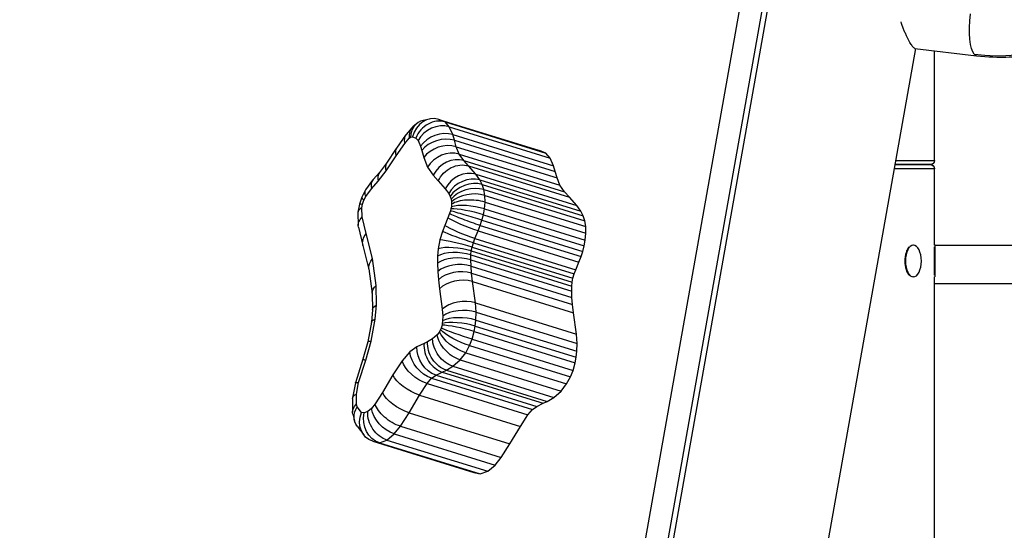
# Model space of a CAD drawing. Extents: x -29 to 68469, y -53473 to 17807.
# Drawn here: x 5959 to 6348, y -10980 to -10778 of the extents above; entities that cross this region are included whole.
import ezdxf

# ---------------------------------------------------------------- set-up
doc = ezdxf.new("R2010")
doc.units = 0
doc.header["$MEASUREMENT"] = 0
doc.header["$PDMODE"] = 1
doc.layers.get('0').update_dxf_attribs({"linetype": 'CONTINUOUS'})
doc.layers.get('DefPoints').update_dxf_attribs({"linetype": 'CONTINUOUS'})
doc.layers.add('FRAM3', color=1, linetype='CONTINUOUS', lineweight=50)
doc.layers.add('寸法線', color=3, linetype='CONTINUOUS', lineweight=18)
doc.layers.add('外形線', color=7, linetype='CONTINUOUS')
doc.styles.get("Standard").update_dxf_attribs({"font": 'TXT.SHX', "bigfont": 'bigfont.shx'})
doc.dimstyles.new('60ベース', dxfattribs={"dimscale": 60, "dimtxt": 3, "dimasz": 3, "dimexe": 0, "dimexo": 1, "dimgap": 1, "dimtad": 3, "dimdec": 1, "dimdsep": 46, "dimtxsty": 'Standard', "dimblk": 'DOTSMALL', "dimcen": 0, "dimclrd": 256, "dimclre": 256, "dimclrt": 7, "dimadec": 3, "dimazin": 2, "dimtfac": 1, "dimtdec": 1, "dimtix": 1, "dimtmove": 2, "dimatfit": 2, "dimldrblk": 'OPEN', "dimfxl": 0, "dimtolj": 1, "dimlwd": -1, "dimlwe": -1, "dimarcsym": 0})

# ---------------------------------------------------------------- blocks, each defined once
blk = doc.blocks.new('_DotSmall')
at = {"layer": 'FRAM3', "color": 0, "const_width": 0.5}
blk.add_lwpolyline([(-0.0625, 0, 1), (0.0625, 0, 1)], format="xyb", close=True, dxfattribs=at)
blk = doc.blocks.new('*D29')
at = {"layer": 'DefPoints', "color": 0}
for p in [(6256.73, -7785), (6256.73, -9768.33), (2638.21, -11823.13)]:
    blk.add_point(p, dxfattribs=at)
at = {"layer": '寸法線', "linetype": 'ByBlock'}
for p, q in [((2638.21, -11763.13), (2638.21, -7785)), ((2638.21, -7785), (6256.73, -7785)), ((6256.73, -9708.33), (6256.73, -7785))]:
    blk.add_line(p, q, dxfattribs=at)
at = {"layer": '寸法線', "xscale": 180, "yscale": 180, "zscale": 180, "rotation": 180}
blk.add_blockref('_DotSmall', (2638.21, -7785), dxfattribs=at)
at = {"layer": '寸法線', "xscale": 180, "yscale": 180, "zscale": 180}
blk.add_blockref('_DotSmall', (6256.73, -7785), dxfattribs=at)
at = {"layer": '寸法線', "color": 7, "insert": (4447.47, -7635), "char_height": 180, "attachment_point": 5}
blk.add_mtext('\\A1;(3619)', dxfattribs=at)
blk = doc.blocks.new('_OPEN')
at = {"color": 0, "linetype": 'ByBlock'}
for p, q in [((-1, 0.1667), (0, 0)), ((0, 0), (-1, -0.1667)), ((0, 0), (-1, 0))]:
    blk.add_line(p, q, dxfattribs=at)

msp = doc.modelspace()

# ---------------------------------------------------------------- linework, layer by layer
at = {"layer": '外形線', "extrusion": (0, 1, 0)}
for p, q in [((6057.677, -11880.726), (6386.073, -10032.116)), ((6274.663, -10646.813), (6061.1, -11849.004)), ((6052.481, -11848.002), (6260.83, -10675.166)), ((6093.815, -12022.198), (6312.822, -10789.358)), ((6312.522, -10789.323), (6336.823, -10792.15)), ((6320.229, -10833.48), (6320.229, -10790.22)), ((6320.259, -10833.48), (6320.259, -10790.223)), ((6120.853, -10817.147), (6118.359, -10817.682)), ((6124.49, -10817.307), (6164.329, -10829.633)), ((6126.966, -10818.31), (6124.49, -10817.307)), ((6126.966, -10818.31), (6166.805, -10830.637)), ((6128.592, -10820.24), (6126.966, -10818.31)), ((6113.923, -10820.61), (6111.623, -10823.211)), ((6115.702, -10819.013), (6114.287, -10820.248)), ((6128.592, -10820.24), (6168.431, -10832.566)), ((6130.005, -10823.314), (6128.592, -10820.24)), ((6111.421, -10823.468), (6107.767, -10828.72)), ((6111.049, -10826.763), (6112.854, -10824.723)), ((6112.854, -10824.723), (6113.298, -10824.335)), ((6113.298, -10824.335), (6114.187, -10824.144)), ((6114.187, -10824.144), (6115.447, -10824.655)), ((6115.447, -10824.655), (6116.307, -10825.676)), ((6116.307, -10825.676), (6117.313, -10827.864)), ((6130.005, -10823.314), (6169.844, -10835.641)), ((6130.677, -10825.539), (6130.005, -10823.314)), ((6130.677, -10825.539), (6170.517, -10837.866)), ((6131.353, -10828.085), (6130.677, -10825.539)), ((6107.74, -10828.759), (6103.84, -10834.643)), ((6107.665, -10831.626), (6111.049, -10826.763)), ((6117.313, -10827.864), (6117.828, -10829.568)), ((6117.828, -10829.568), (6118.58, -10832.399)), ((6131.353, -10828.085), (6171.193, -10840.412)), ((6132.512, -10830.962), (6131.353, -10828.085)), ((6166.805, -10830.637), (6164.329, -10829.633)), ((6103.692, -10837.62), (6107.665, -10831.626)), ((6118.58, -10832.399), (6120.099, -10836.168)), ((6132.512, -10830.962), (6172.352, -10843.288)), ((6134.367, -10833.54), (6132.512, -10830.962)), ((6134.367, -10833.54), (6174.206, -10845.866)), ((6136.229, -10835.643), (6134.367, -10833.54)), ((6168.431, -10832.566), (6166.805, -10830.637)), ((6169.844, -10835.641), (6168.431, -10832.566)), ((6304.985, -10833.48), (6320.229, -10833.48)), ((6320.229, -10833.48), (6320.259, -10833.48)), ((6101.21, -10838.134), (6098.599, -10841.031)), ((6100.601, -10841.731), (6103.692, -10837.62)), ((6103.877, -10834.587), (6101.128, -10838.242)), ((6120.099, -10836.168), (6122.35, -10839.299)), ((6136.229, -10835.643), (6176.068, -10847.969)), ((6139.125, -10838.937), (6136.229, -10835.643)), ((6170.517, -10837.866), (6169.844, -10835.641)), ((6171.193, -10840.412), (6170.517, -10837.866)), ((6320.229, -10836.782), (6304.398, -10836.782)), ((6318.578, -10835.131), (6304.691, -10835.131)), ((6304.691, -10835.131), (6318.578, -10835.131)), ((6318.608, -10835.131), (6318.578, -10835.131)), ((6318.578, -10835.131), (6318.608, -10835.131)), ((6320.229, -10866.944), (6320.229, -10836.782)), ((6320.259, -10836.782), (6320.229, -10836.782)), ((6320.259, -10866.944), (6320.259, -10836.782)), ((6098.404, -10841.271), (6095.565, -10845.17)), ((6097.935, -10844.689), (6100.601, -10841.731)), ((6122.35, -10839.299), (6124.319, -10841.522)), ((6124.319, -10841.522), (6127.089, -10844.672)), ((6139.125, -10838.937), (6178.964, -10851.263)), ((6140.722, -10841.222), (6139.125, -10838.937)), ((6140.722, -10841.222), (6180.561, -10853.548)), ((6141.635, -10843.002), (6140.722, -10841.222)), ((6172.352, -10843.288), (6171.193, -10840.412)), ((6095.435, -10845.383), (6094.13, -10847.952)), ((6095.671, -10847.798), (6097.935, -10844.689)), ((6127.089, -10844.672), (6128.418, -10846.575)), ((6141.635, -10843.002), (6181.474, -10855.328)), ((6142.302, -10845.041), (6141.635, -10843.002)), ((6142.302, -10845.041), (6182.141, -10857.368)), ((6142.706, -10847.319), (6142.302, -10845.041)), ((6174.206, -10845.866), (6172.352, -10843.288)), ((6176.068, -10847.969), (6174.206, -10845.866)), ((6094.114, -10847.99), (6093.164, -10850.788)), ((6094.436, -10850.735), (6094.953, -10849.212)), ((6094.953, -10849.212), (6095.671, -10847.798)), ((6128.418, -10846.575), (6129.008, -10847.725)), ((6129.008, -10847.725), (6129.374, -10848.843)), ((6129.374, -10848.843), (6129.546, -10849.811)), ((6129.546, -10849.811), (6129.57, -10850.762)), ((6142.706, -10847.319), (6182.545, -10859.646)), ((6142.774, -10849.957), (6142.706, -10847.319)), ((6178.964, -10851.263), (6176.068, -10847.969)), ((6093.162, -10850.796), (6092.595, -10853.866)), ((6094.154, -10852.263), (6094.436, -10850.735)), ((6094.265, -10855.799), (6094.154, -10852.263)), ((6129.113, -10853.379), (6128.739, -10854.486)), ((6129.33, -10852.576), (6129.113, -10853.379)), ((6129.474, -10851.788), (6129.33, -10852.576)), ((6129.57, -10850.762), (6129.474, -10851.788)), ((6142.101, -10854.938), (6142.525, -10852.616)), ((6142.525, -10852.616), (6142.774, -10849.957)), ((6142.525, -10852.616), (6182.364, -10864.942)), ((6142.774, -10849.957), (6182.613, -10862.283)), ((6180.561, -10853.548), (6178.964, -10851.263)), ((6181.474, -10855.328), (6180.561, -10853.548)), ((6092.574, -10854.143), (6092.731, -10859.181)), ((6095.839, -10862.382), (6094.265, -10855.799)), ((6128.111, -10856.144), (6126.89, -10859.197)), ((6128.739, -10854.486), (6128.111, -10856.144)), ((6140.832, -10859.131), (6141.516, -10857.105)), ((6141.516, -10857.105), (6142.101, -10854.938)), ((6141.516, -10857.105), (6181.355, -10869.432)), ((6142.101, -10854.938), (6181.94, -10867.264)), ((6182.141, -10857.368), (6181.474, -10855.328)), ((6182.545, -10859.646), (6182.141, -10857.368)), ((6092.824, -10859.877), (6094.551, -10867.096)), ((6126.89, -10859.197), (6125.996, -10861.579)), ((6138.805, -10864.312), (6140.015, -10861.285)), ((6140.015, -10861.285), (6140.832, -10859.131)), ((6140.015, -10861.285), (6179.855, -10873.611)), ((6140.832, -10859.131), (6180.671, -10871.458)), ((6182.613, -10862.283), (6182.545, -10859.646)), ((6098.346, -10872.279), (6095.839, -10862.382)), ((6124.962, -10864.885), (6124.301, -10868.366)), ((6125.996, -10861.579), (6124.962, -10864.885)), ((6138.176, -10865.986), (6138.805, -10864.312)), ((6138.805, -10864.312), (6178.644, -10876.638)), ((6181.94, -10867.264), (6182.364, -10864.942)), ((6182.364, -10864.942), (6182.613, -10862.283)), ((6094.565, -10867.153), (6096.944, -10876.546)), ((6124.301, -10868.366), (6124.041, -10871.256)), ((6137.211, -10870.79), (6137.352, -10869.228)), ((6137.352, -10869.228), (6137.644, -10867.688)), ((6137.352, -10869.228), (6177.191, -10881.554)), ((6137.644, -10867.688), (6138.176, -10865.986)), ((6137.644, -10867.688), (6177.483, -10880.014)), ((6138.176, -10865.986), (6178.015, -10878.313)), ((6181.355, -10869.432), (6181.94, -10867.264)), ((6311.887, -10866.944), (6311.722, -10866.944)), ((6320.166, -10878.84), (6320.166, -10867.622)), ((6320.42, -10866.944), (6320.229, -10866.944)), ((6320.449, -10866.944), (6320.42, -10866.944)), ((6320.42, -10866.944), (6320.42, -10879.517)), ((6320.42, -10867), (6390.313, -10867)), ((6320.449, -10866.944), (6320.449, -10867)), ((6099.747, -10882.84), (6098.346, -10872.279)), ((6124.041, -10871.256), (6123.969, -10874.084)), ((6137.162, -10872.731), (6137.211, -10870.79)), ((6137.162, -10872.731), (6177.001, -10885.058)), ((6137.248, -10875.261), (6137.162, -10872.731)), ((6137.211, -10870.79), (6177.05, -10883.116)), ((6179.855, -10873.611), (6180.671, -10871.458)), ((6180.671, -10871.458), (6181.355, -10869.432)), ((6096.913, -10876.315), (6098.202, -10886.025)), ((6123.969, -10874.084), (6124.079, -10877.303)), ((6137.248, -10875.261), (6177.087, -10887.587)), ((6137.483, -10878.055), (6137.248, -10875.261)), ((6178.015, -10878.313), (6178.644, -10876.638)), ((6178.644, -10876.638), (6179.855, -10873.611)), ((6124.079, -10877.303), (6124.355, -10880.586)), ((6124.355, -10880.586), (6124.789, -10884.154)), ((6137.483, -10878.055), (6177.322, -10890.381)), ((6137.884, -10881.354), (6137.483, -10878.055)), ((6177.191, -10881.554), (6177.483, -10880.014)), ((6177.483, -10880.014), (6178.015, -10878.313)), ((6311.887, -10879.517), (6311.722, -10879.517)), ((6320.42, -10879.517), (6320.229, -10879.517)), ((6320.229, -10985.88), (6320.229, -10879.517)), ((6099.893, -10890.518), (6099.747, -10882.84)), ((6124.789, -10884.154), (6125.894, -10892.227)), ((6137.884, -10881.354), (6177.723, -10893.68)), ((6139.03, -10889.722), (6137.884, -10881.354)), ((6177.001, -10885.058), (6177.05, -10883.116)), ((6177.05, -10883.116), (6177.191, -10881.554)), ((6320.229, -10882.081), (6390.313, -10882.081)), ((6320.259, -10985.88), (6320.259, -10882.081)), ((6098.199, -10885.86), (6098.328, -10892.641)), ((6177.087, -10887.587), (6177.001, -10885.058)), ((6177.322, -10890.381), (6177.087, -10887.587)), ((6098.336, -10892.546), (6097.898, -10897.362)), ((6099.381, -10896.147), (6099.893, -10890.518)), ((6125.894, -10892.227), (6126.07, -10894.948)), ((6139.03, -10889.722), (6178.869, -10902.048)), ((6139.268, -10893.4), (6139.03, -10889.722)), ((6177.723, -10893.68), (6177.322, -10890.381)), ((6097.874, -10904.8), (6099.381, -10896.147)), ((6126.07, -10894.948), (6126.022, -10896.841)), ((6139.188, -10896.53), (6139.268, -10893.4)), ((6139.268, -10893.4), (6179.107, -10905.726)), ((6178.869, -10902.048), (6177.723, -10893.68)), ((6097.903, -10897.329), (6096.546, -10905.125)), ((6125.224, -10900.32), (6124.775, -10901.143)), ((6125.449, -10899.753), (6125.224, -10900.32)), ((6125.788, -10898.552), (6125.449, -10899.753)), ((6125.902, -10897.933), (6125.788, -10898.552)), ((6126.022, -10896.841), (6125.902, -10897.933)), ((6138.535, -10901.037), (6138.927, -10898.911)), ((6138.927, -10898.911), (6139.188, -10896.53)), ((6138.927, -10898.911), (6178.766, -10911.237)), ((6139.188, -10896.53), (6179.028, -10908.856)), ((6122.059, -10903.878), (6120.088, -10905.069)), ((6123.866, -10902.312), (6122.059, -10903.878)), ((6124.775, -10901.143), (6123.866, -10902.312)), ((6136.666, -10906.622), (6137.675, -10904.087)), ((6137.675, -10904.087), (6138.535, -10901.037)), ((6137.675, -10904.087), (6177.514, -10916.413)), ((6138.535, -10901.037), (6178.374, -10913.364)), ((6179.107, -10905.726), (6178.869, -10902.048)), ((6096.549, -10905.116), (6094.559, -10912.032)), ((6095.703, -10912.345), (6097.874, -10904.8)), ((6115.865, -10907.126), (6113.063, -10909.095)), ((6118.691, -10905.755), (6115.865, -10907.126)), ((6120.088, -10905.069), (6118.691, -10905.755)), ((6135.134, -10909.432), (6136.666, -10906.622)), ((6136.666, -10906.622), (6176.505, -10918.948)), ((6179.028, -10908.856), (6179.107, -10905.726)), ((6094.559, -10912.032), (6091.582, -10921.27)), ((6113.063, -10909.095), (6110.044, -10912.566)), ((6132.95, -10912.239), (6135.134, -10909.432)), ((6135.134, -10909.432), (6174.973, -10921.758)), ((6178.374, -10913.364), (6178.766, -10911.237)), ((6178.766, -10911.237), (6179.028, -10908.856)), ((6092.861, -10921.166), (6095.703, -10912.345)), ((6110.044, -10912.566), (6106.385, -10918.165)), ((6127.497, -10916.29), (6130.074, -10914.732)), ((6130.074, -10914.732), (6132.95, -10912.239)), ((6130.074, -10914.732), (6169.913, -10927.059)), ((6132.95, -10912.239), (6172.789, -10924.565)), ((6177.514, -10916.413), (6178.374, -10913.364)), ((6106.385, -10918.165), (6102.246, -10925.152)), ((6119.875, -10921.577), (6121.684, -10919.497)), ((6121.684, -10919.497), (6123.422, -10918.276)), ((6121.684, -10919.497), (6161.524, -10931.823)), ((6123.422, -10918.276), (6125.91, -10917.069)), ((6123.422, -10918.276), (6163.261, -10930.602)), ((6125.91, -10917.069), (6127.497, -10916.29)), ((6125.91, -10917.069), (6165.749, -10929.395)), ((6127.497, -10916.29), (6167.336, -10928.617)), ((6174.973, -10921.758), (6176.505, -10918.948)), ((6176.505, -10918.948), (6177.514, -10916.413)), ((6091.58, -10921.279), (6090.451, -10927.235)), ((6091.995, -10925.733), (6092.861, -10921.166)), ((6116.874, -10926.17), (6119.875, -10921.577)), ((6119.875, -10921.577), (6159.714, -10933.903)), ((6172.789, -10924.565), (6174.973, -10921.758)), ((6090.431, -10927.465), (6090.483, -10932.932)), ((6092.033, -10929.66), (6091.995, -10925.733)), ((6102.246, -10925.152), (6099.347, -10929.663)), ((6112.763, -10933.11), (6116.874, -10926.17)), ((6116.874, -10926.17), (6156.713, -10938.496)), ((6167.336, -10928.617), (6169.913, -10927.059)), ((6169.913, -10927.059), (6172.789, -10924.565)), ((6092.309, -10930.784), (6092.033, -10929.66)), ((6093.982, -10932.969), (6092.309, -10930.784)), ((6097.939, -10931.419), (6096.443, -10932.691)), ((6099.347, -10929.663), (6097.939, -10931.419)), ((6161.524, -10931.823), (6163.261, -10930.602)), ((6163.261, -10930.602), (6165.749, -10929.395)), ((6165.749, -10929.395), (6167.336, -10928.617)), ((6090.58, -10933.705), (6091.22, -10936.306)), ((6095.033, -10933.206), (6093.982, -10932.969)), ((6096.443, -10932.691), (6095.033, -10933.206)), ((6109.341, -10938.434), (6112.763, -10933.11)), ((6112.763, -10933.11), (6152.603, -10945.436)), ((6156.713, -10938.496), (6159.714, -10933.903)), ((6159.714, -10933.903), (6161.524, -10931.823)), ((6092.224, -10938.399), (6094.907, -10941.903)), ((6106.94, -10941.428), (6109.341, -10938.434)), ((6109.341, -10938.434), (6149.18, -10950.761)), ((6152.603, -10945.436), (6156.713, -10938.496)), ((6104.048, -10943.887), (6106.94, -10941.428)), ((6106.94, -10941.428), (6146.779, -10953.754)), ((6098.465, -10944.389), (6138.304, -10956.716)), ((6098.465, -10944.389), (6101.067, -10944.976)), ((6101.067, -10944.976), (6104.048, -10943.887)), ((6101.067, -10944.976), (6140.906, -10957.302)), ((6104.048, -10943.887), (6143.887, -10956.213)), ((6149.18, -10950.761), (6152.603, -10945.436)), ((6146.779, -10953.754), (6149.18, -10950.761)), ((6143.887, -10956.213), (6146.779, -10953.754)), ((6138.304, -10956.716), (6140.906, -10957.302)), ((6140.906, -10957.302), (6143.887, -10956.213))]:
    msp.add_line(p, q, dxfattribs=at)
at = {"layer": '外形線', "extrusion": (-6.70272e-17, 0, -1)}
for centre, start, end in [((-6318.578, -10833.48), 180, 270), ((-6318.608, -10833.48), 180, 270), ((-6318.578, -10836.782), 90, 180), ((-6318.608, -10836.782), 90, 180)]:
    msp.add_arc(centre, 1.651, start, end, dxfattribs=at)
at = {"layer": '外形線'}
for centre, major_axis, ratio, start_param, end_param in [((6350.326, -10710.413), (63.518, 55.757), 0.9409591, 3.8460202, 5.4168165), ((6121.265, -10826.8), (4.32, -8.623), 0.7791005, 2.9425012, 4.0706664), ((6122.155, -10826.61), (-0.838, -9.597), 0.8607737, 2.9575468, 4.5283431), ((6123.414, -10827.12), (-5.638, -7.768), 0.8568458, 3.425098, 4.9958944), ((6120.821, -10827.188), (6.722, -6.765), 0.6460863, 3.0999594, 3.8299417), ((6124.275, -10828.141), (8.067, 5.121), 0.8061186, 0.6013222, 2.1721185), ((6125.281, -10830.329), (8.917, 3.378), 0.7428859, 0.7612593, 2.3320556), ((6119.016, -10829.229), (7.498, -5.892), 0.5423204, 3.1100333, 3.7567491), ((6125.796, -10832.033), (9.164, 2.6), 0.7028475, 0.8242477, 2.395044), ((6115.633, -10834.092), (7.88, -5.352), 0.4681179, 3.1363337, 3.7199308), ((6126.547, -10834.864), (-9.046, -3.011), 0.7245966, -2.3502155, -0.7794192), ((6128.067, -10838.634), (-8.367, -4.606), 0.7903119, -2.4901481, -0.9193518), ((6130.317, -10841.764), (-7.444, -5.948), 0.831599, -2.6275155, -1.0567192), ((6111.66, -10840.085), (-7.782, 5.498), 0.4892008, 0.0145099, 0.5875891), ((6135.057, -10847.138), (7.496, 5.884), 0.8299746, 0.5212428, 2.0920391), ((6105.903, -10847.154), (7.405, -6.005), 0.5578234, 3.1125379, 3.764861), ((6108.569, -10844.196), (-7.357, 6.06), 0.5655272, 0.0251121, 0.6272111), ((6136.386, -10849.04), (8.167, 4.917), 0.8031027, 0.6219729, 2.1927692), ((6136.976, -10850.19), (8.803, 3.671), 0.7559129, 0.736314, 2.3071103), ((6103.639, -10850.263), (8.143, -4.989), 0.4049384, 3.1092684, 3.7034819), ((6137.342, -10851.308), (9.251, 2.321), 0.6833624, 0.8441466, 2.4149429), ((6137.513, -10852.277), (9.495, 0.959), 0.5743099, 0.9352826, 2.5060789), ((6102.921, -10851.677), (8.8, -3.706), 0.1738191, 3.1291615, 3.6587265), ((6137.538, -10853.227), (9.533, -0.323), 0.4282748, 1.0039233, 2.5747197), ((6102.122, -10854.728), (9.545, -0.724), 0.3674184, 2.5858024, 3.1809834), ((6137.081, -10855.844), (9.119, -2.768), 0.0097024, 1.0658626, 2.636659), ((6137.298, -10855.041), (9.299, -2.099), 0.1394062, 1.0597574, 2.6305537), ((6137.442, -10854.253), (9.444, -1.302), 0.2814414, 1.0417109, 2.6125072), ((6132.93, -10867.35), (-9.255, 2.317), 0.0981276, -2.080495, -0.5096987), ((6132.269, -10870.831), (-9.444, 1.319), 0.2782653, -2.0997591, -0.5289628), ((6311.667, -10873.231), (0, 6.286), 0.5, 0.4685779, 2.6730147), ((6131.937, -10876.549), (-9.528, -0.041), 0.4769333, -2.1532765, -0.5824802), ((6132.008, -10873.721), (-9.513, 0.549), 0.3984474, -2.1262478, -0.5554515), ((6132.046, -10879.768), (-9.511, -0.562), 0.5369757, -2.180864, -0.6100677), ((6132.323, -10883.052), (-9.476, -0.975), 0.5789222, -2.2049986, -0.6342023), ((6132.757, -10886.62), (-9.447, -1.221), 0.6017387, -2.2202199, -0.6494236), ((6133.862, -10894.693), (9.481, 0.955), 0.5764851, 0.9373984, 2.5081947), ((6134.038, -10897.413), (9.53, 0.187), 0.4938435, 0.9802449, 2.5510412), ((6133.99, -10899.307), (9.51, -0.643), 0.3845057, 1.0186986, 2.5894949), ((6133.756, -10901.018), (9.287, -2.161), 0.1278549, 1.0602454, 2.6310417), ((6133.87, -10900.399), (9.43, -1.384), 0.2677356, 1.0445764, 2.6153727)]:
    msp.add_ellipse(centre, major_axis=major_axis, ratio=ratio, start_param=start_param, end_param=end_param, dxfattribs=at)
at = {"layer": '外形線', "extrusion": (-6.70272e-17, 2.45749e-30, -1)}
msp.add_ellipse((6338.752, -10775.561), major_axis=(1.929, 16.589), ratio=0.2579464, start_param=3.3704897, end_param=4.6823971, dxfattribs=at)
at = {"layer": '外形線', "extrusion": (-6.70272e-17, 5.62372e-30, -1)}
msp.add_ellipse((6338.752, -10775.561), major_axis=(1.929, 16.589), ratio=0.2579464, start_param=3.1415927, end_param=3.3704897, dxfattribs=at)
at = {"layer": '外形線', "extrusion": (-2.31496e-16, -6.71882e-16, -1)}
msp.add_ellipse((6102.404, -10853.2), major_axis=(9.241, -2.408), ratio=0.080725, start_param=3.1357442, end_param=3.6521437, dxfattribs=at)
at = {"layer": '外形線', "extrusion": (-3.84167e-17, -4.78406e-17, -1)}
msp.add_ellipse((6102.232, -10858.264), major_axis=(9.472, 1.267), ratio=0.6001011, start_param=3.0803511, end_param=3.7980151, dxfattribs=at)
at = {"layer": '外形線', "extrusion": (-9.05333e-17, -2.16284e-16, -1)}
msp.add_ellipse((6136.079, -10858.609), major_axis=(8.876, -3.456), ratio=0.1280277, start_param=1.0621042, end_param=2.6329005, dxfattribs=at)
at = {"layer": '外形線', "extrusion": (1.574e-16, 5.8505e-16, -1)}
msp.add_ellipse((6136.707, -10856.952), major_axis=(8.968, -3.213), ratio=0.0793133, start_param=1.0647158, end_param=2.6355122, dxfattribs=at)
at = {"layer": '外形線', "extrusion": (-3.86792e-17, -4.86891e-17, -1)}
msp.add_ellipse((6134.858, -10861.662), major_axis=(-8.881, 3.444), ratio=0.1254757, start_param=-2.0793307, end_param=-0.5085344, dxfattribs=at)
at = {"layer": '外形線', "extrusion": (-2.47429e-17, -3.65375e-18, -1)}
msp.add_ellipse((6103.807, -10864.847), major_axis=(9.249, 2.277), ratio=0.6827353, start_param=3.1370855, end_param=3.8637638, dxfattribs=at)
at = {"layer": '外形線', "extrusion": (-8.70022e-17, -2.04871e-16, -1)}
msp.add_ellipse((6133.963, -10864.044), major_axis=(-9.011, 3.098), ratio=0.056089, start_param=-2.076424, end_param=-0.5056277, dxfattribs=at)
at = {"layer": '外形線', "extrusion": (-6.70272e-17, 0, -1)}
msp.add_ellipse((6311.887, -10873.231), major_axis=(0, 6.286), ratio=0.5, start_param=-1.5707963, end_param=4.712389, dxfattribs=at)
at = {"layer": '外形線', "extrusion": (-4.60239e-17, -7.24275e-17, -1)}
msp.add_ellipse((6106.313, -10874.744), major_axis=(-9.363, -1.8), ratio=0.6475359, start_param=0.0376162, end_param=0.6890622, dxfattribs=at)
at = {"layer": '外形線', "extrusion": (-6.61579e-17, -1.37502e-16, -1)}
msp.add_ellipse((6107.715, -10885.305), major_axis=(-9.508, -0.719), ratio=0.5519015, start_param=0.0311725, end_param=0.6202736, dxfattribs=at)
at = {"layer": '外形線', "extrusion": (-5.92406e-17, -1.15145e-16, -1)}
msp.add_ellipse((6107.861, -10892.983), major_axis=(-9.531, 0.342), ratio=0.4260544, start_param=0.0234122, end_param=0.5656889, dxfattribs=at)
at = {"layer": '外形線', "extrusion": (-7.48215e-17, -1.65503e-16, -1)}
msp.add_ellipse((6107.348, -10898.612), major_axis=(-9.45, 1.251), ratio=0.2899939, start_param=0.0118389, end_param=0.5304377, dxfattribs=at)
at = {"layer": '外形線', "extrusion": (4.92175e-17, 2.35398e-16, -1)}
msp.add_ellipse((6133.192, -10902.785), major_axis=(8.637, -4.055), ratio=0.2417347, start_param=1.0466097, end_param=2.617406, dxfattribs=at)
at = {"layer": '外形線', "extrusion": (2.52777e-16, 8.93311e-16, -1)}
msp.add_ellipse((6133.417, -10902.219), major_axis=(9.033, -3.062), ratio=0.0482748, start_param=1.0636931, end_param=2.6344894, dxfattribs=at)
at = {"layer": '外形線', "extrusion": (-2.81549e-17, -1.46739e-17, -1)}
msp.add_ellipse((6130.027, -10906.343), major_axis=(5.613, -7.715), ratio=0.7330053, start_param=0.7757227, end_param=2.3465191, dxfattribs=at)
at = {"layer": '外形線', "extrusion": (-2.02063e-17, 1.10163e-17, -1)}
msp.add_ellipse((6131.834, -10904.777), major_axis=(6.932, -6.573), ratio=0.6213454, start_param=0.8991456, end_param=2.469942, dxfattribs=at)
at = {"layer": '外形線', "extrusion": (1.68699e-17, 1.30848e-16, -1)}
msp.add_ellipse((6132.743, -10903.609), major_axis=(7.988, -5.235), ratio=0.4440769, start_param=0.9960015, end_param=2.5667978, dxfattribs=at)
at = {"layer": '外形線', "extrusion": (7.36355e-17, 3.14318e-16, -1)}
msp.add_ellipse((6105.842, -10907.265), major_axis=(-9.295, 2.14), ratio=0.1316971, start_param=0.0071021, end_param=0.5114967, dxfattribs=at)
at = {"layer": '外形線', "extrusion": (-2.00921e-17, 1.13855e-17, -1)}
msp.add_ellipse((6123.833, -10909.592), major_axis=(-4.839, 8.219), ratio=0.7718342, start_param=-2.4384825, end_param=-0.8676862, dxfattribs=at)
at = {"layer": '外形線', "extrusion": (-3.57175e-17, -3.91166e-17, -1)}
msp.add_ellipse((6128.056, -10907.535), major_axis=(4.568, -8.362), ratio=0.7835609, start_param=0.678901, end_param=2.2496974, dxfattribs=at)
at = {"layer": '外形線', "extrusion": (1.28279e-15, 4.22236e-15, -1)}
msp.add_ellipse((6103.671, -10914.811), major_axis=(-9.112, 2.778), ratio=0.0074629, start_param=0.0001179, end_param=0.5042768, dxfattribs=at)
at = {"layer": '外形線', "extrusion": (-1.95103e-17, 1.3266e-17, -1)}
msp.add_ellipse((6121.031, -10911.56), major_axis=(-6.403, 7.103), ratio=0.6738694, start_param=-2.2945176, end_param=-0.7237213, dxfattribs=at)
at = {"layer": '外形線', "extrusion": (4.66142e-18, 9.13901e-17, -1)}
msp.add_ellipse((6118.011, -10915.031), major_axis=(-7.611, 5.755), ratio=0.5224331, start_param=-2.176787, end_param=-0.6059907, dxfattribs=at)
at = {"layer": '外形線', "extrusion": (-4.31398e-17, -6.31057e-17, -1)}
msp.add_ellipse((6114.353, -10920.63), major_axis=(-8.088, 5.034), ratio=0.4178459, start_param=-2.1316921, end_param=-0.5608958, dxfattribs=at)
at = {"layer": '外形線', "extrusion": (-1.60337e-16, -4.41893e-16, -1)}
msp.add_ellipse((6100.829, -10923.631), major_axis=(9.248, -2.356), ratio=0.0905068, start_param=3.1359526, end_param=3.6513916, dxfattribs=at)
at = {"layer": '外形線', "extrusion": (1.01105e-17, 1.09002e-16, -1)}
msp.add_ellipse((6099.963, -10928.198), major_axis=(9.528, -0.849), ratio=0.3497384, start_param=3.1070763, end_param=3.691548, dxfattribs=at)
at = {"layer": '外形線', "extrusion": (-5.26078e-17, -9.37069e-17, -1)}
msp.add_ellipse((6110.214, -10927.617), major_axis=(8.106, -5.004), ratio=0.4129816, start_param=1.0115593, end_param=2.5823556, dxfattribs=at)
at = {"layer": '外形線', "extrusion": (-2.79955e-17, -1.41586e-17, -1)}
msp.add_ellipse((6100.001, -10932.125), major_axis=(9.491, 1.197), ratio=0.5920798, start_param=3.0727915, end_param=3.7948654, dxfattribs=at)
at = {"layer": '外形線', "extrusion": (-3.73809e-17, -4.44929e-17, -1)}
msp.add_ellipse((6100.277, -10933.249), major_axis=(8.663, 4.156), ratio=0.7650907, start_param=2.9830702, end_param=4.022189, dxfattribs=at)
at = {"layer": '外形線', "extrusion": (-1.45327e-17, 2.93536e-17, -1)}
msp.add_ellipse((6105.906, -10933.884), major_axis=(6.85, -6.656), ratio=0.6309606, start_param=0.891746, end_param=2.4625423, dxfattribs=at)
at = {"layer": '外形線', "extrusion": (1.67549e-17, 1.30477e-16, -1)}
msp.add_ellipse((6107.315, -10932.128), major_axis=(7.74, -5.568), ratio=0.4977764, start_param=0.9779372, end_param=2.5487336, dxfattribs=at)
at = {"layer": '外形線', "extrusion": (-2.93041e-17, -1.83883e-17, -1)}
msp.add_ellipse((6101.95, -10935.434), major_axis=(5.22, 8.151), ratio=0.8533523, start_param=2.9100603, end_param=4.4808566, dxfattribs=at)
at = {"layer": '外形線', "extrusion": (-2.27322e-17, 2.85245e-18, -1)}
msp.add_ellipse((6103.001, -10935.671), major_axis=(-0.619, 9.612), ratio=0.8506207, start_param=3.4552929, end_param=5.0260892, dxfattribs=at)
at = {"layer": '外形線', "extrusion": (-1.77839e-17, 1.88457e-17, -1)}
msp.add_ellipse((6104.41, -10935.156), major_axis=(4.825, -8.284), ratio=0.7666898, start_param=0.6952029, end_param=2.2659993, dxfattribs=at)
at = {"layer": '外形線'}
for points, knots in [([(6336.823, -10792.15), (6345.39, -10793.146), (6354.143, -10792.779), (6371.191, -10789.412), (6379.482, -10786.414), (6394.848, -10778.1), (6401.921, -10772.786), (6414.208, -10760.335), (6419.42, -10753.198), (6427.486, -10737.745), (6430.339, -10729.428), (6431.853, -10720.904)], [3.0259189, 3.0259189, 3.0259189, 3.0259189, 3.3400782, 3.3400782, 3.6542375, 3.6542375, 3.9683967, 3.9683967, 4.282556, 4.282556, 4.5967153, 4.5967153, 4.5967153, 4.5967153]), ([(6346.356, -10792.7), (6351.825, -10792.701), (6357.307, -10792.16), (6371.22, -10789.412), (6379.512, -10786.414), (6394.878, -10778.1), (6401.951, -10772.786), (6410.011, -10764.618), (6411.837, -10762.588), (6413.565, -10760.478)], [3.14141405, 3.14141405, 3.14141405, 3.14141405, 3.3400782, 3.3400782, 3.65423746, 3.65423746, 3.96839673, 3.96839673, 4.06640494, 4.06640494, 4.06640494, 4.06640494]), ([(6312.522, -10789.323), (6312.392, -10789.309), (6312.234, -10789.21), (6311.932, -10788.922), (6311.809, -10788.786), (6311.541, -10788.452), (6311.398, -10788.258), (6310.945, -10787.598), (6310.612, -10787.055), (6309.893, -10785.767), (6309.519, -10785.041), (6308.954, -10783.843), (6308.765, -10783.425), (6308.388, -10782.551), (6308.202, -10782.101), (6307.662, -10780.714), (6307.321, -10779.741), (6307.015, -10778.717), (6307.015, -10778.717), (6307.015, -10778.717)], [0.02720755, 0.02720755, 0.02720755, 0.02720755, 0.030040956, 0.030040956, 0.031709898, 0.031709898, 0.03337884, 0.03337884, 0.036716724, 0.036716724, 0.040054608, 0.040054608, 0.04172355, 0.04172355, 0.043392492, 0.043392492, 0.046730376, 0.046730376, 0.046730609, 0.046730609, 0.046730609, 0.046730609]), ([(6124.319, -10841.522), (6124.835, -10840.429), (6125.558, -10839.401), (6127.309, -10837.63), (6128.337, -10836.887), (6130.542, -10835.798), (6131.718, -10835.453), (6134.04, -10835.214), (6135.186, -10835.319), (6136.229, -10835.643)], [0, 0, 0, 0, 0.3926992, 0.3926992, 0.7853984, 0.7853984, 1.1780976, 1.1780976, 1.5707968, 1.5707968, 1.5707968, 1.5707968]), ([(6118.691, -10905.755), (6118.593, -10906.914), (6118.703, -10908.135), (6119.321, -10910.522), (6119.829, -10911.686), (6121.165, -10913.781), (6121.993, -10914.71), (6123.845, -10916.193), (6124.868, -10916.746), (6125.91, -10917.069)], [0, 0, 0, 0, 0.3926993, 0.3926993, 0.7853986, 0.7853986, 1.178098, 1.178098, 1.5707973, 1.5707973, 1.5707973, 1.5707973])]:
    msp.add_open_spline(points, degree=3, knots=knots, dxfattribs=at)

# ---------------------------------------------------------------- dimensions: what is measured, and where the dimension line sits
at = {"layer": '寸法線'}
dim = msp.add_linear_dim(base=(6256.729, -7785), p1=(2638.213, -11823.126), p2=(6256.729, -9768.331), text='(<>)', dimstyle='60ベース', override={"dimdec": 0, "dimarcsym": 1}, dxfattribs=at)
dim.commit()
dim.dimension.update_dxf_attribs({"geometry": '*D29', "text_midpoint": (4447.471, -7635)})

doc.saveas('drawing.dxf')
